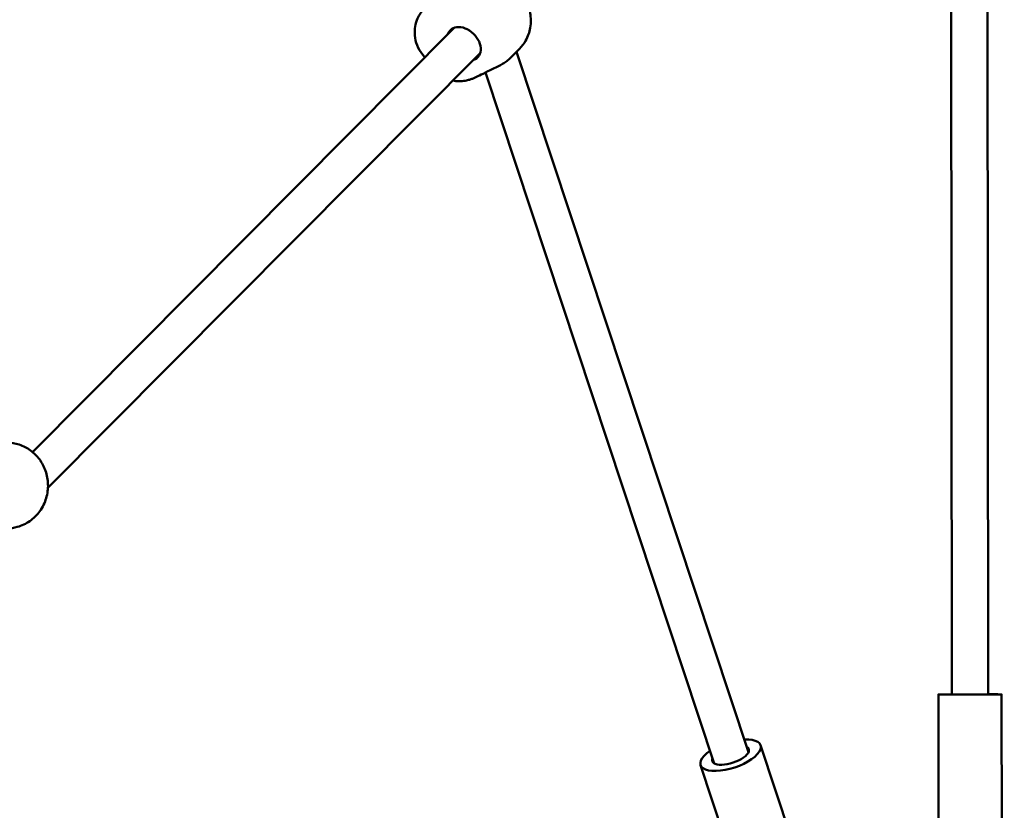
# Model space of a CAD drawing. Units: millimetres. Extents: x 11970 to 15970, y 8795 to 12795.
# Drawn here: x 14597 to 15033, y 9842 to 10193 of the extents above; entities that cross this region are included whole.
import ezdxf

# ---------------------------------------------------------------- set-up
doc = ezdxf.new("R2010")
doc.units = ezdxf.units.MM
doc.header["$LTSCALE"] = 100
doc.layers.add('Видимый контур (ГОСТ)', color=7, linetype='Continuous', lineweight=50)

msp = doc.modelspace()

# ---------------------------------------------------------------- linework, layer by layer
at = {"layer": 'Видимый контур (ГОСТ)'}
for p, q in [((15025.48, 10391.54), (15026.01, 9893.54)), ((15009.48, 10387.57), (15010.01, 9893.52)), ((14789.69, 10189.03), (14602.8, 10000.92)), ((14818.49, 10179.71), (14814.52, 10175.71)), ((14801.04, 10177.76), (14609.58, 9985.04)), ((14774.84, 10178.09), (14776.5, 10175.76)), ((14919.93, 9867.99), (14817.15, 10178.36)), ((14805.13, 10170.03), (14810.02, 10172.47)), ((14802.32, 10168.63), (14804.48, 10169.71)), ((14904.74, 9862.96), (14803.35, 10169.14)), ((14804.48, 10169.71), (14805.13, 10170.03)), ((15004.01, 9893.52), (15004.08, 9825.52)), ((15032.01, 9893.55), (15032.08, 9825.55)), ((14925.25, 9870.99), (14944.76, 9812.1)), ((14898.67, 9862.19), (14918.18, 9803.3))]:
    msp.add_line(p, q, dxfattribs=at)
for centre, major_axis, ratio, start_param, end_param in [((14793.93, 10181.95), (-6.03, 5.99), 0.709406, 2.905734, 6.047327), ((14803.08, 10171.21), (6.92, 4.94), 0.164696, 3.701315, 3.944283), ((15018.01, 9893.54), (14, 0.01), 0.001521, 2.179042, 7.245736), ((15018.01, 9893.54), (8.5, 0.01), 0.001521, 2.796891, 6.627886), ((14911.96, 9866.59), (13.29, 4.4), 0.409576, 2.179042, 7.245736), ((14911.96, 9866.59), (8.07, 2.67), 0.409576, 2.796891, 6.627886)]:
    msp.add_ellipse(centre, major_axis=major_axis, ratio=ratio, start_param=start_param, end_param=end_param, dxfattribs=at)
for points, knots in [([(14806.2, 10211.42), (14806.24, 10211.41), (14806.28, 10211.41), (14808.29, 10211.14), (14810.05, 10210.58), (14813.54, 10209.01), (14815.2, 10207.91), (14818.26, 10205.22), (14819.63, 10203.59), (14821.83, 10199.89), (14822.69, 10197.83), (14823.53, 10193.48), (14823.63, 10191.28), (14822.9, 10187.06), (14822.24, 10185.1), (14820.46, 10181.99), (14819.55, 10180.78), (14818.49, 10179.71)], [2.081463, 2.081463, 2.081463, 2.081463, 2.087946, 2.087946, 2.421436, 2.421436, 2.819738, 2.819738, 3.253945, 3.253945, 3.670369, 3.670369, 4.015363, 4.015363, 4.288737, 4.288737, 4.47653, 4.47653, 4.47653, 4.47653]), ([(14774.84, 10178.09), (14773.9, 10179.4), (14773.19, 10180.86), (14772.25, 10183.8), (14772.06, 10185.24), (14771.99, 10188.1), (14772.19, 10189.38), (14772.8, 10191.92), (14773.24, 10192.92), (14774.02, 10194.5), (14774.38, 10195.07), (14775.01, 10196.01), (14775.29, 10196.39), (14775.64, 10196.83), (14775.73, 10196.93), (14775.81, 10197.03)], [5.5150795, 5.5150795, 5.5150795, 5.5150795, 5.567831, 5.567831, 5.6258299, 5.6258299, 5.7015458, 5.7015458, 5.8134902, 5.8134902, 5.9254346, 5.9254346, 6.0373791, 6.0373791, 6.0748016, 6.0748016, 6.0748016, 6.0748016]), ([(14786.64, 10185.96), (14786.79, 10186.36), (14786.98, 10186.74), (14787.69, 10187.84), (14788.35, 10188.42), (14789.06, 10188.77)], [4.9847579, 4.9847579, 4.9847579, 4.9847579, 5.1330921, 5.1330921, 5.4583591, 5.4583591, 5.4583591, 5.4583591]), ([(14810.02, 10172.47), (14810.34, 10172.63), (14810.66, 10172.8), (14811.3, 10173.17), (14811.61, 10173.36), (14812.23, 10173.78), (14812.53, 10173.99), (14813.12, 10174.45), (14813.41, 10174.69), (14813.98, 10175.19), (14814.25, 10175.45), (14814.52, 10175.71)], [1.5707963, 1.5707963, 1.5707963, 1.5707963, 1.6179681, 1.6179681, 1.6651398, 1.6651398, 1.7123115, 1.7123115, 1.7594832, 1.7594832, 1.806655, 1.806655, 1.806655, 1.806655]), ([(14788.95, 10165.58), (14789.43, 10165.49), (14789.88, 10165.43), (14791.84, 10165.24), (14792.93, 10165.33), (14794.68, 10165.56), (14795.33, 10165.71), (14796.43, 10166), (14796.88, 10166.14), (14797.41, 10166.33), (14797.53, 10166.38), (14797.65, 10166.42)], [0.9246869, 0.9246869, 0.9246869, 0.9246869, 0.9545721, 0.9545721, 1.0665165, 1.0665165, 1.1784609, 1.1784609, 1.2904054, 1.2904054, 1.3278279, 1.3278279, 1.3278279, 1.3278279]), ([(14798.86, 10166.96), (14799.57, 10167.31), (14800.47, 10167.74), (14801.73, 10168.34), (14802.03, 10168.49), (14802.32, 10168.63)], [5.4583591, 5.4583591, 5.4583591, 5.4583591, 5.7836262, 5.7836262, 5.8797343, 5.8797343, 5.8797343, 5.8797343]), ([(14591.34, 10005.11), (14593.23, 10005.11), (14595.13, 10004.79), (14598.7, 10003.62), (14600.36, 10002.74), (14603.39, 10000.54), (14604.72, 9999.19), (14606.99, 9996.14), (14607.88, 9994.42), (14609.18, 9990.7), (14609.54, 9988.71), (14609.67, 9984.62), (14609.4, 9982.53), (14608.21, 9978.49), (14607.29, 9976.53), (14604.8, 9973.08), (14603.31, 9971.55), (14599.89, 9969.18), (14598.03, 9968.29), (14594.52, 9967.32), (14592.93, 9967.11), (14591.34, 9967.11)], [1.570796, 1.570796, 1.570796, 1.570796, 1.834401, 1.834401, 2.106742, 2.106742, 2.403737, 2.403737, 2.736535, 2.736535, 3.104439, 3.104439, 3.489289, 3.489289, 3.861602, 3.861602, 4.196563, 4.196563, 4.491339, 4.491339, 4.712389, 4.712389, 4.712389, 4.712389])]:
    msp.add_open_spline(points, degree=3, knots=knots, dxfattribs=at)
msp.add_open_spline([(14798.8, 10175.13), (14798.6, 10175.03), (14798.39, 10174.94), (14798.16, 10174.86)], degree=3, dxfattribs=at)

doc.saveas('drawing.dxf')
